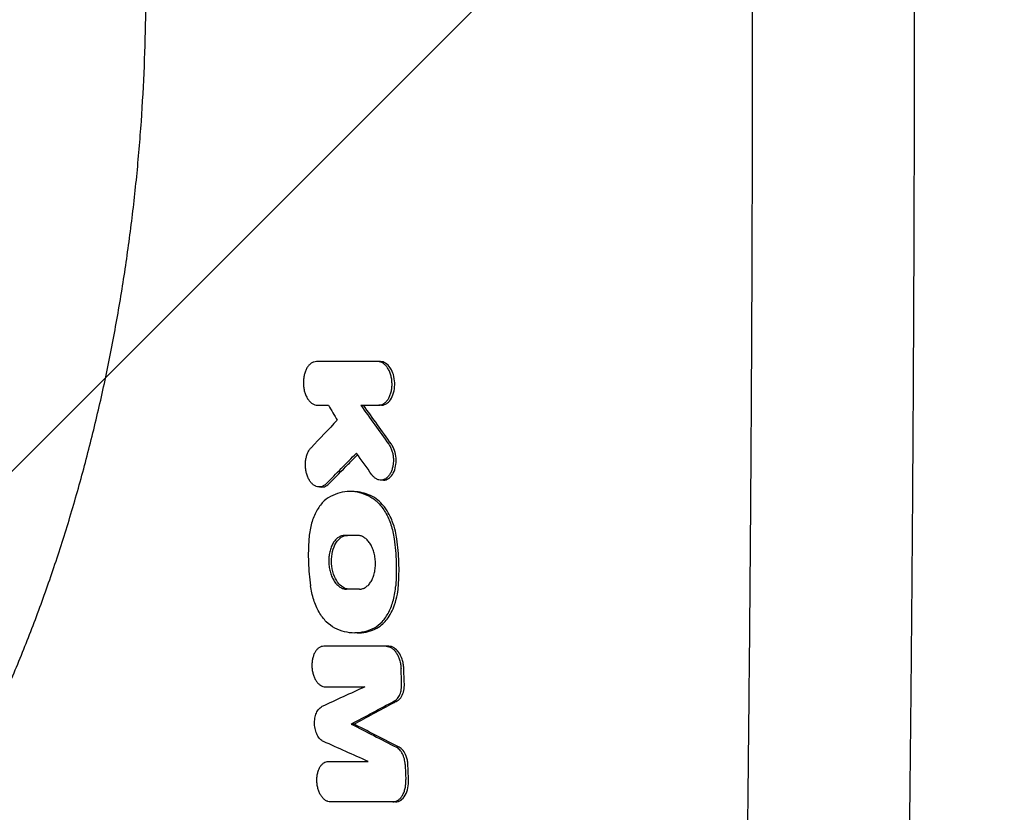
# Model space of a CAD drawing. Units: millimetres. Extents: x -5017 to 2947, y -3417 to 2947.
# Drawn here: x -1654 to -1396, y -1296 to -1088 of the extents above; entities that cross this region are included whole.
import ezdxf

# ---------------------------------------------------------------- set-up
doc = ezdxf.new("R2010")
doc.units = ezdxf.units.MM
doc.header["$LTSCALE"] = 20
doc.linetypes.add('HIDDEN', pattern=[9.525, 6.35, -3.175])
for name, color, linetype in [('2d', 230, 'Continuous'), ('AS-Free_Space', 31, 'HIDDEN'), ('AS-Free_Space_Hatch', 31, 'HIDDEN')]:
    doc.layers.add(name, color=color, linetype=linetype)

msp = doc.modelspace()

# ---------------------------------------------------------------- hatches: boundary and pattern name
at = {"layer": 'AS-Free_Space_Hatch'}
h = msp.add_hatch(dxfattribs=at)
h.set_pattern_fill('ANSI31', color=256, scale=100)
h.paths.add_polyline_path([(-3516.89, -80, 1), (-3516.89, -2080), (-1444, -2080, 1), (-1444, -80)])

# ---------------------------------------------------------------- linework, layer by layer
at = {"layer": '2d'}
for p, q in [((-1559.11, -1177.97), (-1559.82, -1177.97)), ((-1558.85, -1189.38), (-1559.56, -1189.38)), ((-1558.3, -1209.04), (-1559.01, -1209.04)), ((-1574.44, -1210.83), (-1575.12, -1210.83)), ((-1566.43, -1212.02), (-1567.12, -1212.02)), ((-1565.19, -1249.07), (-1565.87, -1249.07)), ((-1556.94, -1252.54), (-1557.66, -1252.54)), ((-1566.05, -1272.93), (-1566.77, -1272.93)), ((-1555.18, -1293.33), (-1555.89, -1293.33))]:
    msp.add_line(p, q, dxfattribs=at)
for points, knots in [([(-1464.91, -1435.41), (-1464.7, -1424.17), (-1464.47, -1411.21), (-1464.11, -1389.18), (-1463.99, -1381.41), (-1463.8, -1369.1), (-1463.74, -1364.89), (-1463.64, -1358.41), (-1463.6, -1355.13), (-1463.54, -1351.24), (-1463.51, -1349.27), (-1463.5, -1348.28), (-1463.49, -1347.79), (-1463.49, -1347.54), (-1463.49, -1347.42), (-1463.49, -1347.36), (-1463.49, -1347.33), (-1463.49, -1347.31), (-1463.21, -1327.77), (-1463.01, -1310.62), (-1462.76, -1288.46), (-1462.68, -1281.67), (-1462.59, -1272.37), (-1462.56, -1269.42), (-1462.52, -1265.22), (-1462.5, -1263.86), (-1462.49, -1261.87), (-1462.48, -1260.89), (-1462.47, -1259.77), (-1462.46, -1259.22), (-1462.46, -1258.94), (-1462.46, -1258.81), (-1462.46, -1258.74), (-1462.45, -1258.71), (-1462.45, -1258.69), (-1462.45, -1258.68), (-1462.42, -1254.65), (-1462.37, -1249.79), (-1462.27, -1238.35), (-1462.22, -1231.77), (-1462.1, -1216.92), (-1462.04, -1208.65), (-1461.96, -1194.95), (-1461.93, -1190.17), (-1461.89, -1182.68), (-1461.87, -1180.13), (-1461.85, -1176.22), (-1461.84, -1174.25), (-1461.83, -1171.91), (-1461.82, -1170.73), (-1461.82, -1170.14), (-1461.82, -1169.85), (-1461.82, -1169.7), (-1461.82, -1169.62), (-1461.82, -1169.59), (-1461.82, -1169.57), (-1461.82, -1169.56), (-1461.82, -1169.55), (-1461.75, -1154.15), (-1461.69, -1138.99), (-1461.64, -1116.64), (-1461.63, -1109.25), (-1461.61, -1098.27), (-1461.61, -1092.8), (-1461.61, -1086.46), (-1461.61, -1083.3), (-1461.61, -1081.72), (-1461.61, -1080.93), (-1461.61, -1080.54), (-1461.61, -1080.34), (-1461.61, -1080.24), (-1461.61, -1080.19), (-1461.61, -1080.17), (-1461.61, -1080.16), (-1461.61, -1080.15), (-1461.61, -1080.15), (-1461.61, -1080.15), (-1461.61, -1066.79), (-1461.62, -1054.91), (-1461.66, -1034.1), (-1461.69, -1025.17), (-1461.74, -1010.27), (-1461.76, -1004.3), (-1461.79, -997.56), (-1461.8, -995.69), (-1461.81, -993.43), (-1461.81, -992.77), (-1461.82, -991.92), (-1461.82, -991.53), (-1461.82, -991.13), (-1461.82, -990.95), (-1461.82, -990.86), (-1461.82, -990.82), (-1461.82, -990.8), (-1461.82, -990.79), (-1461.82, -990.78), (-1461.82, -990.78), (-1461.82, -990.78), (-1461.82, -990.78), (-1461.82, -990.78), (-1461.9, -974.41), (-1462, -958.8), (-1462.16, -936.49), (-1462.21, -929.24), (-1462.3, -918.65), (-1462.33, -915.17), (-1462.37, -910.01), (-1462.4, -907.45), (-1462.42, -904.49), (-1462.44, -903.02), (-1462.44, -902.29), (-1462.45, -901.92), (-1462.45, -901.74), (-1462.45, -901.65), (-1462.45, -901.6), (-1462.45, -901.59), (-1462.45, -901.57), (-1462.45, -901.56), (-1462.49, -896.69), (-1462.55, -890.56), (-1462.67, -879.45), (-1462.71, -875.43), (-1462.78, -868.92), (-1462.8, -866.67), (-1462.84, -863.18), (-1462.86, -861.41), (-1462.89, -859.28), (-1462.9, -858.21), (-1462.9, -857.67), (-1462.91, -857.4), (-1462.91, -857.26), (-1462.91, -857.2), (-1462.91, -857.16), (-1462.91, -857.14), (-1463.02, -847.98), (-1463.12, -839.72), (-1463.26, -828.64), (-1463.3, -825.17), (-1463.37, -820.29), (-1463.39, -818.72), (-1463.42, -816.44), (-1463.44, -815.32), (-1463.45, -814.05), (-1463.46, -813.43), (-1463.47, -813.12), (-1463.47, -812.96), (-1463.47, -812.89), (-1463.47, -812.85), (-1463.47, -812.83), (-1463.47, -812.82), (-1463.47, -812.82), (-1463.47, -812.81), (-1463.71, -795.59), (-1463.95, -779.64), (-1464.44, -750.25), (-1464.67, -736.8), (-1464.9, -724.59)], [0, 0, 0, 0, 0.0625, 0.0625, 0.09375, 0.09375, 0.109375, 0.109375, 0.117187, 0.121094, 0.123047, 0.124023, 0.124512, 0.124756, 0.124878, 0.124939, 0.124939, 0.125, 0.125, 0.1875, 0.1875, 0.21875, 0.21875, 0.234375, 0.234375, 0.242187, 0.242187, 0.246094, 0.248047, 0.249023, 0.249512, 0.249756, 0.249878, 0.249939, 0.249939, 0.25, 0.25, 0.28125, 0.28125, 0.3125, 0.3125, 0.34375, 0.34375, 0.359375, 0.359375, 0.367187, 0.367187, 0.371094, 0.373047, 0.374023, 0.374512, 0.374756, 0.374878, 0.374939, 0.374969, 0.374985, 0.374985, 0.375, 0.375, 0.4375, 0.4375, 0.46875, 0.46875, 0.484375, 0.492187, 0.496094, 0.498047, 0.499023, 0.499512, 0.499756, 0.499878, 0.499939, 0.499969, 0.499985, 0.499992, 0.499992, 0.5, 0.5, 0.53125, 0.53125, 0.5625, 0.5625, 0.59375, 0.59375, 0.609375, 0.609375, 0.617187, 0.617187, 0.621094, 0.623047, 0.624023, 0.624512, 0.624756, 0.624878, 0.624939, 0.624969, 0.624985, 0.624992, 0.624992, 0.625, 0.625, 0.6875, 0.6875, 0.71875, 0.71875, 0.734375, 0.734375, 0.742187, 0.746094, 0.748047, 0.749023, 0.749512, 0.749756, 0.749878, 0.749939, 0.749969, 0.749969, 0.75, 0.75, 0.78125, 0.78125, 0.796875, 0.796875, 0.804687, 0.804687, 0.808594, 0.810547, 0.811523, 0.812012, 0.812256, 0.812378, 0.812439, 0.812439, 0.8125, 0.8125, 0.84375, 0.84375, 0.859375, 0.859375, 0.867187, 0.867187, 0.871094, 0.873047, 0.874023, 0.874512, 0.874756, 0.874878, 0.874939, 0.874969, 0.874985, 0.874985, 0.875, 0.875, 0.9375, 0.9375, 1, 1, 1, 1]), ([(-1422.46, -729.79), (-1421.93, -759.46), (-1421.47, -789.03), (-1420.87, -833.14), (-1420.69, -847.8), (-1420.44, -869.73), (-1420.32, -880.68), (-1420.19, -893.43), (-1420.13, -899.79), (-1420.1, -902.97), (-1420.09, -904.56), (-1420.08, -905.36), (-1420.08, -905.75), (-1420.08, -905.92), (-1420.08, -906.04), (-1420.08, -906.09), (-1419.94, -921.06), (-1419.82, -935.93), (-1419.67, -958.14), (-1419.6, -969.22), (-1419.53, -982.12), (-1419.5, -988.55), (-1419.48, -991.77), (-1419.48, -993.38), (-1419.47, -994.07), (-1419.47, -994.52), (-1419.47, -994.75), (-1419.4, -1009.75), (-1419.36, -1024.56), (-1419.31, -1046.8), (-1419.29, -1057.94), (-1419.28, -1070.94), (-1419.28, -1076.52), (-1419.28, -1080.24), (-1419.28, -1082.1), (-1419.28, -1098.86), (-1419.3, -1113.72), (-1419.36, -1135.97), (-1419.39, -1147.08), (-1419.45, -1160.02), (-1419.47, -1166.48), (-1419.49, -1169.71), (-1419.5, -1171.1), (-1419.5, -1172.02), (-1419.5, -1172.48), (-1419.58, -1187.64), (-1419.67, -1202.38), (-1419.83, -1224.58), (-1419.91, -1235.69), (-1420.03, -1248.69), (-1420.08, -1255.19), (-1420.11, -1258.45), (-1420.13, -1260.08), (-1420.14, -1260.89), (-1420.14, -1261.24), (-1420.14, -1261.47), (-1420.14, -1261.59), (-1420.29, -1276.42), (-1420.44, -1291.14), (-1420.7, -1313.21), (-1420.84, -1324.25), (-1421.01, -1337.12), (-1421.09, -1343.55), (-1421.14, -1346.77), (-1421.16, -1348.38), (-1421.17, -1349.19), (-1421.18, -1349.53), (-1421.18, -1349.76), (-1421.18, -1349.88), (-1421.59, -1378.98), (-1422.06, -1408.26), (-1422.61, -1437.8)], [0, 0, 0, 0, 0.125, 0.125, 0.1875, 0.1875, 0.21875, 0.234375, 0.242187, 0.246094, 0.248047, 0.249023, 0.249512, 0.249756, 0.249756, 0.25, 0.25, 0.3125, 0.3125, 0.34375, 0.359375, 0.367187, 0.371094, 0.373047, 0.374023, 0.374023, 0.375, 0.375, 0.4375, 0.4375, 0.46875, 0.484375, 0.492187, 0.492187, 0.5, 0.5, 0.5625, 0.5625, 0.59375, 0.609375, 0.617187, 0.621094, 0.623047, 0.623047, 0.625, 0.625, 0.6875, 0.6875, 0.71875, 0.734375, 0.742187, 0.746094, 0.748047, 0.749023, 0.749512, 0.749512, 0.75, 0.75, 0.8125, 0.8125, 0.84375, 0.859375, 0.867187, 0.871094, 0.873047, 0.874023, 0.874512, 0.874512, 0.875, 0.875, 1, 1, 1, 1]), ([(-1678.27, -1304.97), (-1677.02, -1302.94), (-1675.78, -1300.87), (-1672.52, -1295.26), (-1670.52, -1291.65), (-1666.61, -1284.27), (-1664.69, -1280.49), (-1660.97, -1272.78), (-1659.15, -1268.84), (-1655.63, -1260.82), (-1653.92, -1256.73), (-1650.61, -1248.43), (-1649.01, -1244.22), (-1645.94, -1235.68), (-1644.46, -1231.35), (-1641.63, -1222.59), (-1640.27, -1218.15), (-1637.7, -1209.19), (-1636.47, -1204.67), (-1634.15, -1195.55), (-1633.06, -1190.95), (-1631, -1181.68), (-1630.04, -1177.01), (-1628.26, -1167.63), (-1627.44, -1162.9), (-1625.93, -1153.43), (-1625.24, -1148.66), (-1624.01, -1139.11), (-1623.46, -1134.32), (-1622.51, -1124.71), (-1622.1, -1119.89), (-1621.43, -1110.25), (-1621.16, -1105.41), (-1620.77, -1095.75), (-1620.64, -1090.91), (-1620.52, -1081.25), (-1620.53, -1076.43), (-1620.69, -1066.78), (-1620.84, -1061.95), (-1621.28, -1052.34), (-1621.57, -1047.54), (-1622.28, -1037.98), (-1622.7, -1033.2), (-1623.69, -1023.7), (-1624.24, -1018.96), (-1625.5, -1009.54), (-1626.19, -1004.85), (-1627.71, -995.52), (-1628.53, -990.88), (-1630.31, -981.67), (-1631.27, -977.09), (-1633.3, -968.01), (-1634.39, -963.5), (-1636.67, -954.57), (-1637.88, -950.15), (-1640.42, -941.38), (-1641.75, -937.05), (-1644.52, -928.47), (-1645.97, -924.24), (-1648.98, -915.88), (-1650.54, -911.75), (-1653.77, -903.63), (-1655.44, -899.63), (-1658.88, -891.77), (-1660.65, -887.9), (-1664.29, -880.32), (-1666.16, -876.6), (-1669.99, -869.33), (-1671.95, -865.77), (-1675.37, -859.83), (-1676.81, -857.4), (-1678.27, -855.03)], [0, 0, 0, 0, 10.00105, 10.00105, 26.596568, 26.596568, 43.037516, 43.037516, 59.335576, 59.335576, 75.46148, 75.46148, 91.420169, 91.420169, 107.186804, 107.186804, 122.801891, 122.801891, 138.222308, 138.222308, 153.495668, 153.495668, 168.610265, 168.610265, 183.585055, 183.585055, 198.42303, 198.42303, 213.15695, 213.15695, 227.795646, 227.795646, 242.362574, 242.362574, 256.881652, 256.881652, 271.352573, 271.352573, 285.839939, 285.839939, 300.31375, 300.31375, 314.841077, 314.841077, 329.414091, 329.414091, 344.068589, 344.068589, 358.811497, 358.811497, 373.664019, 373.664019, 388.654011, 388.654011, 403.769892, 403.769892, 419.051179, 419.051179, 434.489352, 434.489352, 450.102469, 450.102469, 465.865287, 465.865287, 481.824744, 481.824744, 497.929529, 497.929529, 514.221925, 514.221925, 525.91355, 525.91355, 525.91355, 525.91355]), ([(-1575.91, -1177.97), (-1576.14, -1177.97), (-1576.37, -1178.01), (-1576.7, -1178.12), (-1576.81, -1178.17), (-1577.03, -1178.28), (-1577.14, -1178.34), (-1577.46, -1178.55), (-1577.66, -1178.73), (-1578.03, -1179.13), (-1578.21, -1179.37), (-1578.52, -1179.9), (-1578.66, -1180.18), (-1578.84, -1180.65), (-1578.9, -1180.81), (-1579, -1181.14), (-1579.05, -1181.31), (-1579.17, -1181.82), (-1579.23, -1182.18), (-1579.31, -1182.92), (-1579.32, -1183.29), (-1579.31, -1183.85), (-1579.3, -1184.03), (-1579.27, -1184.41), (-1579.25, -1184.6), (-1579.17, -1185.15), (-1579.09, -1185.5), (-1578.9, -1186.2), (-1578.78, -1186.53), (-1578.51, -1187.15), (-1578.36, -1187.44), (-1578.02, -1187.98), (-1577.83, -1188.21), (-1577.53, -1188.52), (-1577.43, -1188.62), (-1577.22, -1188.79), (-1577.12, -1188.87), (-1576.79, -1189.09), (-1576.57, -1189.2), (-1576.11, -1189.34), (-1575.88, -1189.38), (-1575.64, -1189.38)], [0, 0, 0, 0, 0.0011181, 0.0011181, 0.00167714, 0.00167714, 0.00223619, 0.00223619, 0.00335429, 0.00335429, 0.00447238, 0.00447238, 0.00559048, 0.00559048, 0.00614953, 0.00614953, 0.00670857, 0.00670857, 0.00782667, 0.00782667, 0.00894477, 0.00894477, 0.00950381, 0.00950381, 0.01006286, 0.01006286, 0.01118096, 0.01118096, 0.01229905, 0.01229905, 0.01341715, 0.01341715, 0.01453525, 0.01453525, 0.01509429, 0.01509429, 0.01565334, 0.01565334, 0.01677144, 0.01677144, 0.01788953, 0.01788953, 0.01788953, 0.01788953]), ([(-1559.56, -1189.38), (-1559.32, -1189.38), (-1559.09, -1189.34), (-1558.75, -1189.23), (-1558.64, -1189.19), (-1558.41, -1189.08), (-1558.3, -1189.02), (-1557.98, -1188.8), (-1557.78, -1188.63), (-1557.4, -1188.22), (-1557.22, -1187.98), (-1556.89, -1187.46), (-1556.75, -1187.17), (-1556.57, -1186.71), (-1556.51, -1186.54), (-1556.4, -1186.21), (-1556.36, -1186.05), (-1556.23, -1185.53), (-1556.17, -1185.17), (-1556.09, -1184.44), (-1556.08, -1184.07), (-1556.09, -1183.51), (-1556.1, -1183.32), (-1556.13, -1182.95), (-1556.15, -1182.76), (-1556.24, -1182.21), (-1556.31, -1181.85), (-1556.51, -1181.16), (-1556.63, -1180.83), (-1556.91, -1180.2), (-1557.06, -1179.91), (-1557.41, -1179.38), (-1557.6, -1179.14), (-1557.9, -1178.84), (-1558, -1178.74), (-1558.22, -1178.56), (-1558.33, -1178.48), (-1558.66, -1178.27), (-1558.88, -1178.16), (-1559.35, -1178.01), (-1559.59, -1177.97), (-1559.82, -1177.97)], [0, 0, 0, 0, 0.00111694, 0.00111694, 0.00167542, 0.00167542, 0.00223389, 0.00223389, 0.00335083, 0.00335083, 0.00446778, 0.00446778, 0.00558472, 0.00558472, 0.00614319, 0.00614319, 0.00670167, 0.00670167, 0.00781861, 0.00781861, 0.00893555, 0.00893555, 0.00949403, 0.00949403, 0.0100525, 0.0100525, 0.01116944, 0.01116944, 0.01228639, 0.01228639, 0.01340333, 0.01340333, 0.01452027, 0.01452027, 0.01507875, 0.01507875, 0.01563722, 0.01563722, 0.01675416, 0.01675416, 0.01787111, 0.01787111, 0.01787111, 0.01787111]), ([(-1558.85, -1189.38), (-1558.58, -1189.38), (-1558.3, -1189.33), (-1557.77, -1189.13), (-1557.51, -1188.98), (-1556.99, -1188.57), (-1556.6, -1188.19), (-1555.93, -1186.98), (-1555.7, -1186.33), (-1555.41, -1184.97), (-1555.35, -1184.27), (-1555.41, -1182.81), (-1555.53, -1182.07), (-1555.87, -1180.94), (-1556.12, -1180.25), (-1556.91, -1179.07), (-1557.33, -1178.66), (-1558.21, -1178.11), (-1558.66, -1177.97), (-1559.11, -1177.97)], [-34.339568, -34.339568, -34.339568, -34.339568, -29.849778, -29.849778, -25.301834, -25.301834, -20.080409, -20.080409, -15.718875, -15.718875, -11.627236, -11.627236, -7.252224, -7.252224, -4.428012, -4.428012, -2.161455, -2.161455, 0, 0, 0, 0]), ([(-1573.34, -1210), (-1573.53, -1210.19), (-1573.73, -1210.35), (-1574.04, -1210.53), (-1574.14, -1210.59), (-1574.36, -1210.68), (-1574.47, -1210.72), (-1574.8, -1210.81), (-1575.03, -1210.83), (-1575.48, -1210.81), (-1575.7, -1210.77), (-1576.15, -1210.61), (-1576.36, -1210.49), (-1576.68, -1210.26), (-1576.78, -1210.18), (-1576.98, -1210), (-1577.08, -1209.9), (-1577.37, -1209.58), (-1577.55, -1209.35), (-1577.88, -1208.81), (-1578.02, -1208.53), (-1578.22, -1208.07), (-1578.28, -1207.91), (-1578.39, -1207.58), (-1578.44, -1207.41), (-1578.57, -1206.9), (-1578.64, -1206.55), (-1578.74, -1205.83), (-1578.76, -1205.46), (-1578.77, -1204.73), (-1578.76, -1204.37), (-1578.7, -1203.83), (-1578.67, -1203.65), (-1578.61, -1203.31), (-1578.54, -1202.97), (-1578.44, -1202.64), (-1578.34, -1202.33), (-1578.28, -1202.17), (-1578.1, -1201.72), (-1577.96, -1201.45), (-1577.65, -1200.95), (-1577.48, -1200.72), (-1577.29, -1200.52)], [0, 0, 0, 0, 0.00109117, 0.00109117, 0.00163675, 0.00163675, 0.00218234, 0.00218234, 0.00327351, 0.00327351, 0.00436468, 0.00436468, 0.00545585, 0.00545585, 0.00600143, 0.00600143, 0.00654702, 0.00654702, 0.00763819, 0.00763819, 0.00872936, 0.00872936, 0.00927494, 0.00927494, 0.00982053, 0.00982053, 0.01091169, 0.01091169, 0.01200286, 0.01200286, 0.01309403, 0.01309403, 0.01363962, 0.01363962, 0.0141852, 0.01473079, 0.01473079, 0.01527637, 0.01527637, 0.01636754, 0.01636754, 0.01745871, 0.01745871, 0.01745871, 0.01745871]), ([(-1556.96, -1199.61), (-1556.78, -1199.85), (-1556.63, -1200.12), (-1556.42, -1200.55), (-1556.35, -1200.7), (-1556.23, -1201.01), (-1556.17, -1201.17), (-1556.01, -1201.65), (-1555.93, -1201.99), (-1555.8, -1202.68), (-1555.76, -1203.03), (-1555.72, -1203.74), (-1555.73, -1204.1), (-1555.78, -1204.8), (-1555.83, -1205.15), (-1555.93, -1205.65), (-1555.97, -1205.81), (-1556.06, -1206.13), (-1556.11, -1206.29), (-1556.27, -1206.75), (-1556.39, -1207.03), (-1556.68, -1207.55), (-1556.85, -1207.79), (-1557.2, -1208.2), (-1557.38, -1208.38), (-1557.68, -1208.61), (-1557.79, -1208.68), (-1557.99, -1208.79), (-1558.1, -1208.84), (-1558.42, -1208.97), (-1558.64, -1209.02), (-1559.09, -1209.05), (-1559.31, -1209.03), (-1559.65, -1208.95), (-1559.76, -1208.91), (-1559.98, -1208.82), (-1560.09, -1208.77), (-1560.41, -1208.59), (-1560.61, -1208.44), (-1561.01, -1208.07), (-1561.2, -1207.85), (-1561.37, -1207.61)], [0, 0, 0, 0, 0.00106371, 0.00106371, 0.00159557, 0.00159557, 0.00212742, 0.00212742, 0.00319113, 0.00319113, 0.00425484, 0.00425484, 0.00531855, 0.00531855, 0.00638226, 0.00638226, 0.00691412, 0.00691412, 0.00744597, 0.00744597, 0.00850968, 0.00850968, 0.00957339, 0.00957339, 0.0106371, 0.0106371, 0.01116896, 0.01116896, 0.01170082, 0.01170082, 0.01276453, 0.01276453, 0.01382824, 0.01382824, 0.01436009, 0.01436009, 0.01489195, 0.01489195, 0.01595566, 0.01595566, 0.01701937, 0.01701937, 0.01701937, 0.01701937]), ([(-1558.3, -1209.04), (-1558.2, -1209.04), (-1558.09, -1209.03), (-1557.54, -1208.95), (-1557.1, -1208.74), (-1556.35, -1208.09), (-1556.02, -1207.67), (-1555.48, -1206.63), (-1555.27, -1205.99), (-1555.06, -1204.79), (-1554.98, -1204.11), (-1555.08, -1202.6), (-1555.22, -1201.89), (-1555.64, -1200.63), (-1555.91, -1200.07), (-1556.25, -1199.61)], [-16.561342, -16.561342, -16.561342, -16.561342, -15.804598, -15.804598, -12.652624, -12.652624, -9.734127, -9.734127, -6.605223, -6.605223, -4.201998, -4.201998, -2.059484, -2.059484, 0, 0, 0, 0]), ([(-1572.63, -1210), (-1570.95, -1208.28), (-1569.27, -1206.56), (-1566.76, -1204.02), (-1565.94, -1203.19), (-1565.12, -1202.36)], [1728.070368, 1728.070368, 1728.070368, 1728.070368, 1737.150929, 1737.150929, 1741.534835, 1741.534835, 1741.534835, 1741.534835]), ([(-1574.44, -1210.83), (-1574.23, -1210.83), (-1574.02, -1210.8), (-1573.39, -1210.61), (-1572.99, -1210.36), (-1572.63, -1210)], [-3.133943, -3.133943, -3.133943, -3.133943, -2.099496, -2.099496, 0, 0, 0, 0]), ([(-1561.94, -1213.32), (-1562.79, -1212.89), (-1563.66, -1212.56), (-1565.41, -1212.12), (-1566.29, -1212.02), (-1568.04, -1212.02), (-1568.91, -1212.13), (-1570.6, -1212.56), (-1571.43, -1212.89), (-1572.25, -1213.32)], [0, 0, 0, 0, 0.00421649, 0.00421649, 0.00843297, 0.00843297, 0.01264946, 0.01264946, 0.01686594, 0.01686594, 0.01686594, 0.01686594]), ([(-1561.23, -1213.32), (-1562.64, -1212.6), (-1564.07, -1212.18), (-1565.83, -1212.03), (-1566.13, -1212.02), (-1566.43, -1212.02)], [-16.912634, -16.912634, -16.912634, -16.912634, -9.904238, -9.904238, -8.452233, -8.452233, -8.452233, -8.452233]), ([(-1572.25, -1213.32), (-1573, -1213.72), (-1573.7, -1214.27), (-1574.67, -1215.33), (-1574.98, -1215.73), (-1575.55, -1216.58), (-1575.82, -1217.03), (-1576.31, -1217.99), (-1576.53, -1218.51), (-1576.94, -1219.59), (-1577.11, -1220.16), (-1577.42, -1221.31), (-1577.54, -1221.91), (-1577.74, -1223.14), (-1577.82, -1223.77), (-1577.87, -1224.42)], [0, 0, 0, 0, 0.00385727, 0.00385727, 0.00578591, 0.00578591, 0.00771454, 0.00771454, 0.00964318, 0.00964318, 0.01157182, 0.01157182, 0.01350045, 0.01350045, 0.01542909, 0.01542909, 0.01542909, 0.01542909]), ([(-1561.94, -1213.32), (-1561.15, -1213.72), (-1560.41, -1214.27), (-1559.36, -1215.33), (-1559.02, -1215.73), (-1558.39, -1216.58), (-1558.09, -1217.03), (-1557.53, -1218), (-1557.27, -1218.51), (-1556.79, -1219.6), (-1556.57, -1220.16), (-1556.19, -1221.32), (-1556.02, -1221.91), (-1555.74, -1223.14), (-1555.62, -1223.78), (-1555.53, -1224.42)], [0, 0, 0, 0, 0.00383904, 0.00383904, 0.00575856, 0.00575856, 0.00767808, 0.00767808, 0.00959759, 0.00959759, 0.01151711, 0.01151711, 0.01343663, 0.01343663, 0.01535615, 0.01535615, 0.01535615, 0.01535615]), ([(-1554.82, -1224.42), (-1554.97, -1223.3), (-1555.3, -1221.6), (-1556.39, -1218.83), (-1557.03, -1217.41), (-1558.73, -1215.2), (-1559.78, -1214.05), (-1561.23, -1213.32)], [-40.803265, -40.803265, -40.803265, -40.803265, -18.54079, -18.54079, -7.163561, -7.163561, 0, 0, 0, 0]), ([(-1577.87, -1224.42), (-1578.01, -1226.44), (-1578.06, -1228.49), (-1577.92, -1232.61), (-1577.74, -1234.65), (-1577.46, -1236.68)], [0, 0, 0, 0, 0.00617127, 0.00617127, 0.01234254, 0.01234254, 0.01234254, 0.01234254]), ([(-1568.5, -1223.51), (-1568.79, -1223.51), (-1569.07, -1223.55), (-1569.49, -1223.69), (-1569.62, -1223.75), (-1569.89, -1223.88), (-1570.03, -1223.96), (-1570.42, -1224.22), (-1570.66, -1224.43), (-1571.12, -1224.94), (-1571.34, -1225.23), (-1571.72, -1225.88), (-1571.89, -1226.23), (-1572.11, -1226.81), (-1572.18, -1227.01), (-1572.31, -1227.41), (-1572.36, -1227.62), (-1572.5, -1228.26), (-1572.58, -1228.7), (-1572.66, -1229.61), (-1572.68, -1230.06), (-1572.65, -1230.75), (-1572.64, -1230.98), (-1572.6, -1231.45), (-1572.57, -1231.68), (-1572.46, -1232.36), (-1572.36, -1232.8), (-1572.12, -1233.65), (-1571.96, -1234.07), (-1571.62, -1234.84), (-1571.43, -1235.19), (-1571.1, -1235.69), (-1570.99, -1235.84), (-1570.75, -1236.13), (-1570.63, -1236.27), (-1570.39, -1236.52), (-1570.26, -1236.64), (-1570, -1236.86), (-1569.86, -1236.96), (-1569.45, -1237.22), (-1569.17, -1237.36), (-1568.61, -1237.54), (-1568.31, -1237.59), (-1568.02, -1237.59)], [0, 0, 0, 0, 0.00138057, 0.00138057, 0.00207085, 0.00207085, 0.00276113, 0.00276113, 0.0041417, 0.0041417, 0.00552227, 0.00552227, 0.00690284, 0.00690284, 0.00759312, 0.00759312, 0.0082834, 0.0082834, 0.00966397, 0.00966397, 0.01104454, 0.01104454, 0.01173482, 0.01173482, 0.01242511, 0.01242511, 0.01380567, 0.01380567, 0.01518624, 0.01518624, 0.01656681, 0.01656681, 0.01725709, 0.01725709, 0.01794738, 0.01794738, 0.01863766, 0.01863766, 0.01932794, 0.01932794, 0.02070851, 0.02070851, 0.02208908, 0.02208908, 0.02208908, 0.02208908]), ([(-1567.31, -1237.59), (-1567.65, -1237.59), (-1567.99, -1237.52), (-1568.67, -1237.27), (-1569, -1237.08), (-1569.76, -1236.48), (-1570.23, -1235.98), (-1571, -1234.68), (-1571.35, -1233.93), (-1571.86, -1231.98), (-1571.94, -1231.08), (-1571.97, -1229.48), (-1571.87, -1228.56), (-1571.46, -1226.85), (-1571.15, -1226.1), (-1570.39, -1224.85), (-1569.91, -1224.34), (-1568.88, -1223.68), (-1568.33, -1223.51), (-1567.78, -1223.51)], [-20.04749, -20.04749, -20.04749, -20.04749, -18.33993, -18.33993, -16.617493, -16.617493, -14.21333, -14.21333, -12.434868, -12.434868, -10.611018, -10.611018, -8.063505, -8.063505, -5.479374, -5.479374, -2.653303, -2.653303, 0, 0, 0, 0]), ([(-1564.61, -1237.59), (-1564.32, -1237.59), (-1564.04, -1237.54), (-1563.62, -1237.41), (-1563.48, -1237.35), (-1563.21, -1237.22), (-1563.08, -1237.14), (-1562.68, -1236.87), (-1562.44, -1236.66), (-1561.97, -1236.16), (-1561.75, -1235.86), (-1561.37, -1235.22), (-1561.2, -1234.86), (-1560.98, -1234.29), (-1560.91, -1234.09), (-1560.78, -1233.68), (-1560.73, -1233.47), (-1560.58, -1232.84), (-1560.51, -1232.4), (-1560.42, -1231.49), (-1560.41, -1231.03), (-1560.43, -1230.34), (-1560.44, -1230.11), (-1560.49, -1229.65), (-1560.52, -1229.42), (-1560.63, -1228.74), (-1560.73, -1228.3), (-1560.91, -1227.66), (-1560.98, -1227.45), (-1561.13, -1227.04), (-1561.21, -1226.84), (-1561.47, -1226.26), (-1561.67, -1225.9), (-1561.99, -1225.41), (-1562.11, -1225.25), (-1562.34, -1224.96), (-1562.46, -1224.82), (-1562.71, -1224.57), (-1562.84, -1224.45), (-1563.1, -1224.24), (-1563.24, -1224.14), (-1563.65, -1223.87), (-1563.93, -1223.74), (-1564.5, -1223.55), (-1564.79, -1223.51), (-1565.09, -1223.51)], [0, 0, 0, 0, 0.00137977, 0.00137977, 0.00206965, 0.00206965, 0.00275954, 0.00275954, 0.0041393, 0.0041393, 0.00551907, 0.00551907, 0.00689884, 0.00689884, 0.00758872, 0.00758872, 0.00827861, 0.00827861, 0.00965838, 0.00965838, 0.01103814, 0.01103814, 0.01172803, 0.01172803, 0.01241791, 0.01241791, 0.01379768, 0.01379768, 0.01448756, 0.01448756, 0.01517745, 0.01517745, 0.01655722, 0.01655722, 0.0172471, 0.0172471, 0.01793699, 0.01793699, 0.01862687, 0.01862687, 0.01931675, 0.01931675, 0.02069652, 0.02069652, 0.02207629, 0.02207629, 0.02207629, 0.02207629]), ([(-1555.53, -1224.42), (-1555.25, -1226.44), (-1555.07, -1228.5), (-1554.93, -1232.61), (-1554.97, -1234.65), (-1555.12, -1236.68)], [0, 0, 0, 0, 0.00617136, 0.00617136, 0.01234273, 0.01234273, 0.01234273, 0.01234273]), ([(-1554.41, -1236.68), (-1554.26, -1234.64), (-1554.22, -1232.58), (-1554.36, -1228.46), (-1554.54, -1226.43), (-1554.82, -1224.42)], [-12.36412, -12.36412, -12.36412, -12.36412, -6.141944, -6.141944, 0, 0, 0, 0]), ([(-1571.09, -1247.78), (-1571.88, -1247.38), (-1572.61, -1246.82), (-1573.65, -1245.76), (-1573.99, -1245.37), (-1574.62, -1244.52), (-1574.91, -1244.06), (-1575.47, -1243.1), (-1575.73, -1242.58), (-1576.21, -1241.5), (-1576.42, -1240.93), (-1576.8, -1239.78), (-1576.97, -1239.18), (-1577.25, -1237.95), (-1577.37, -1237.32), (-1577.46, -1236.68)], [0, 0, 0, 0, 0.00383988, 0.00383988, 0.00575981, 0.00575981, 0.00767975, 0.00767975, 0.00959969, 0.00959969, 0.01151963, 0.01151963, 0.01343957, 0.01343957, 0.0153595, 0.0153595, 0.0153595, 0.0153595]), ([(-1560.78, -1247.78), (-1560.02, -1247.38), (-1559.31, -1246.82), (-1558.34, -1245.76), (-1558.03, -1245.36), (-1557.45, -1244.52), (-1557.18, -1244.06), (-1556.69, -1243.1), (-1556.46, -1242.58), (-1556.05, -1241.5), (-1555.87, -1240.94), (-1555.57, -1239.78), (-1555.44, -1239.18), (-1555.24, -1237.95), (-1555.16, -1237.32), (-1555.12, -1236.68)], [0, 0, 0, 0, 0.00385546, 0.00385546, 0.00578319, 0.00578319, 0.00771092, 0.00771092, 0.00963866, 0.00963866, 0.01156639, 0.01156639, 0.01349412, 0.01349412, 0.01542185, 0.01542185, 0.01542185, 0.01542185]), ([(-1560.07, -1247.78), (-1558.84, -1247.14), (-1557.96, -1246.19), (-1556.6, -1244.43), (-1555.93, -1243.16), (-1554.72, -1239.72), (-1554.49, -1237.86), (-1554.41, -1236.68)], [-8.053228, -8.053228, -8.053228, -8.053228, -6.235625, -6.235625, -3.602107, -3.602107, 0, 0, 0, 0]), ([(-1560.78, -1247.78), (-1561.6, -1248.21), (-1562.44, -1248.53), (-1564.17, -1248.97), (-1565.04, -1249.08), (-1566.79, -1249.07), (-1567.66, -1248.96), (-1569.39, -1248.53), (-1570.25, -1248.21), (-1571.09, -1247.78)], [0, 0, 0, 0, 0.00421635, 0.00421635, 0.00843269, 0.00843269, 0.01264904, 0.01264904, 0.01686539, 0.01686539, 0.01686539, 0.01686539]), ([(-1565.19, -1249.07), (-1565, -1249.07), (-1564.82, -1249.07), (-1563.06, -1248.98), (-1561.54, -1248.55), (-1560.07, -1247.78)], [-8.471429, -8.471429, -8.471429, -8.471429, -7.580596, -7.580596, 0, 0, 0, 0]), ([(-1573.98, -1252.54), (-1574.2, -1252.54), (-1574.41, -1252.58), (-1574.72, -1252.68), (-1574.82, -1252.72), (-1575.03, -1252.82), (-1575.13, -1252.88), (-1575.42, -1253.08), (-1575.6, -1253.24), (-1575.94, -1253.62), (-1576.1, -1253.84), (-1576.39, -1254.33), (-1576.51, -1254.6), (-1576.68, -1255.03), (-1576.73, -1255.18), (-1576.82, -1255.49), (-1576.86, -1255.64), (-1576.96, -1256.12), (-1577.01, -1256.45), (-1577.08, -1257.14), (-1577.08, -1257.48), (-1577.07, -1258), (-1577.05, -1258.18), (-1577.02, -1258.53), (-1577, -1258.7), (-1576.91, -1259.22), (-1576.84, -1259.55), (-1576.65, -1260.19), (-1576.53, -1260.51), (-1576.27, -1261.09), (-1576.12, -1261.36), (-1575.8, -1261.85), (-1575.62, -1262.08), (-1575.34, -1262.36), (-1575.24, -1262.45), (-1575.04, -1262.62), (-1574.94, -1262.69), (-1574.63, -1262.89), (-1574.42, -1262.99), (-1574, -1263.13), (-1573.78, -1263.17), (-1573.56, -1263.17)], [0, 0, 0, 0, 0.00104197, 0.00104197, 0.00156295, 0.00156295, 0.00208394, 0.00208394, 0.00312591, 0.00312591, 0.00416788, 0.00416788, 0.00520985, 0.00520985, 0.00573083, 0.00573083, 0.00625182, 0.00625182, 0.00729378, 0.00729378, 0.00833575, 0.00833575, 0.00885674, 0.00885674, 0.00937772, 0.00937772, 0.01041969, 0.01041969, 0.01146166, 0.01146166, 0.01250363, 0.01250363, 0.0135456, 0.0135456, 0.01406658, 0.01406658, 0.01458757, 0.01458757, 0.01562954, 0.01562954, 0.01667151, 0.01667151, 0.01667151, 0.01667151]), ([(-1557.66, -1252.54), (-1557.41, -1252.54), (-1557.17, -1252.58), (-1556.82, -1252.69), (-1556.7, -1252.74), (-1556.46, -1252.85), (-1556.34, -1252.91), (-1556, -1253.13), (-1555.78, -1253.31), (-1555.36, -1253.73), (-1555.16, -1253.98), (-1554.8, -1254.52), (-1554.63, -1254.81), (-1554.41, -1255.29), (-1554.34, -1255.45), (-1554.21, -1255.79), (-1554.15, -1255.96), (-1553.99, -1256.49), (-1553.91, -1256.86), (-1553.78, -1257.61), (-1553.74, -1258), (-1553.73, -1258.38)], [0, 0, 0, 0, 0.001141902, 0.001141902, 0.001712853, 0.001712853, 0.002283804, 0.002283804, 0.003425707, 0.003425707, 0.004567609, 0.004567609, 0.005709511, 0.005709511, 0.006280462, 0.006280462, 0.006851413, 0.006851413, 0.007993316, 0.007993316, 0.009135218, 0.009135218, 0.009135218, 0.009135218]), ([(-1553.01, -1258.38), (-1553.03, -1257.96), (-1553.08, -1257.55), (-1553.22, -1256.74), (-1553.32, -1256.34), (-1553.68, -1255.25), (-1553.98, -1254.66), (-1554.68, -1253.65), (-1555.11, -1253.23), (-1556.01, -1252.68), (-1556.48, -1252.54), (-1556.94, -1252.54)], [-8.695107, -8.695107, -8.695107, -8.695107, -7.612121, -7.612121, -6.540489, -6.540489, -4.515162, -4.515162, -2.203028, -2.203028, 0, 0, 0, 0]), ([(-1555.45, -1266.87), (-1555.15, -1266.71), (-1554.88, -1266.49), (-1554.52, -1266.05), (-1554.41, -1265.89), (-1554.2, -1265.54), (-1554.11, -1265.35), (-1553.94, -1264.95), (-1553.87, -1264.74), (-1553.74, -1264.3), (-1553.69, -1264.07), (-1553.62, -1263.6), (-1553.59, -1263.35), (-1553.56, -1262.86), (-1553.56, -1262.61), (-1553.57, -1262.36)], [0, 0, 0, 0, 0.001484676, 0.001484676, 0.002227013, 0.002227013, 0.002969351, 0.002969351, 0.003711689, 0.003711689, 0.004454027, 0.004454027, 0.005196365, 0.005196365, 0.005938703, 0.005938703, 0.005938703, 0.005938703]), ([(-1554.73, -1266.87), (-1554.51, -1266.75), (-1554.3, -1266.59), (-1553.9, -1266.18), (-1553.73, -1265.95), (-1553.31, -1265.23), (-1553.12, -1264.7), (-1552.88, -1263.56), (-1552.83, -1262.97), (-1552.85, -1262.36)], [-5.981903, -5.981903, -5.981903, -5.981903, -4.832717, -4.832717, -3.687135, -3.687135, -1.808584, -1.808584, 0, 0, 0, 0]), ([(-1574.05, -1277.5), (-1574.36, -1277.36), (-1574.66, -1277.14), (-1575.21, -1276.56), (-1575.46, -1276.2), (-1575.77, -1275.59), (-1575.87, -1275.37), (-1576.04, -1274.92), (-1576.11, -1274.68), (-1576.23, -1274.19), (-1576.28, -1273.94), (-1576.35, -1273.43), (-1576.38, -1273.18), (-1576.4, -1272.67), (-1576.39, -1272.41), (-1576.36, -1271.9), (-1576.34, -1271.66), (-1576.25, -1271.17), (-1576.2, -1270.93), (-1576.07, -1270.48), (-1576, -1270.27), (-1575.82, -1269.86), (-1575.72, -1269.67), (-1575.51, -1269.32), (-1575.39, -1269.16), (-1575.15, -1268.88), (-1575.01, -1268.75), (-1574.74, -1268.53), (-1574.59, -1268.44), (-1574.44, -1268.37)], [0, 0, 0, 0, 0.00153282, 0.00153282, 0.00306565, 0.00306565, 0.00383206, 0.00383206, 0.00459847, 0.00459847, 0.00536489, 0.00536489, 0.0061313, 0.0061313, 0.00689771, 0.00689771, 0.00766412, 0.00766412, 0.00843053, 0.00843053, 0.00919695, 0.00919695, 0.00996336, 0.00996336, 0.01072977, 0.01072977, 0.01149618, 0.01149618, 0.0122626, 0.0122626, 0.0122626, 0.0122626]), ([(-1566.05, -1272.93), (-1562.63, -1271.09), (-1559.18, -1269.24), (-1555.39, -1267.22), (-1555.06, -1267.05), (-1554.73, -1266.87)], [1851.821796, 1851.821796, 1851.821796, 1851.821796, 1868.145825, 1868.145825, 1869.697849, 1869.697849, 1869.697849, 1869.697849]), ([(-1554.21, -1279), (-1558.01, -1277.07), (-1561.78, -1275.13), (-1565.71, -1273.11), (-1565.88, -1273.02), (-1566.05, -1272.93)], [11882.152061, 11882.152061, 11882.152061, 11882.152061, 11899.244921, 11899.244921, 11900.026792, 11900.026792, 11900.026792, 11900.026792]), ([(-1552.65, -1283.5), (-1552.67, -1283.01), (-1552.74, -1282.52), (-1552.92, -1281.81), (-1552.99, -1281.58), (-1553.15, -1281.14), (-1553.25, -1280.93), (-1553.45, -1280.53), (-1553.56, -1280.33), (-1553.8, -1279.98), (-1553.92, -1279.82), (-1554.19, -1279.53), (-1554.33, -1279.4), (-1554.62, -1279.17), (-1554.77, -1279.08), (-1554.92, -1279)], [0, 0, 0, 0, 0.001478386, 0.001478386, 0.002217579, 0.002217579, 0.002956772, 0.002956772, 0.003695964, 0.003695964, 0.004435157, 0.004435157, 0.00517435, 0.00517435, 0.005913543, 0.005913543, 0.005913543, 0.005913543]), ([(-1551.94, -1283.5), (-1551.96, -1283.12), (-1552, -1282.74), (-1552.15, -1282), (-1552.25, -1281.65), (-1552.59, -1280.76), (-1552.86, -1280.27), (-1553.49, -1279.49), (-1553.84, -1279.19), (-1554.21, -1279)], [-5.95837, -5.95837, -5.95837, -5.95837, -4.813214, -4.813214, -3.678356, -3.678356, -1.812754, -1.812754, 0, 0, 0, 0]), ([(-1572.23, -1293.33), (-1572.45, -1293.33), (-1572.66, -1293.29), (-1572.98, -1293.19), (-1573.09, -1293.15), (-1573.3, -1293.04), (-1573.41, -1292.99), (-1573.72, -1292.79), (-1573.92, -1292.62), (-1574.29, -1292.24), (-1574.48, -1292.01), (-1574.8, -1291.52), (-1574.95, -1291.25), (-1575.15, -1290.82), (-1575.22, -1290.66), (-1575.33, -1290.35), (-1575.38, -1290.2), (-1575.53, -1289.71), (-1575.61, -1289.38), (-1575.73, -1288.69), (-1575.76, -1288.34), (-1575.79, -1287.65), (-1575.79, -1287.3), (-1575.73, -1286.62), (-1575.68, -1286.29), (-1575.58, -1285.81), (-1575.54, -1285.65), (-1575.45, -1285.34), (-1575.4, -1285.19), (-1575.25, -1284.76), (-1575.12, -1284.49), (-1574.84, -1284), (-1574.68, -1283.78), (-1574.43, -1283.5), (-1574.34, -1283.41), (-1574.16, -1283.25), (-1574.06, -1283.17), (-1573.77, -1282.98), (-1573.57, -1282.88), (-1573.16, -1282.74), (-1572.94, -1282.7), (-1572.72, -1282.7)], [0, 0, 0, 0, 0.00104225, 0.00104225, 0.00156338, 0.00156338, 0.0020845, 0.0020845, 0.00312675, 0.00312675, 0.004169, 0.004169, 0.00521125, 0.00521125, 0.00573238, 0.00573238, 0.0062535, 0.0062535, 0.00729575, 0.00729575, 0.008338, 0.008338, 0.00938025, 0.00938025, 0.0104225, 0.0104225, 0.01094363, 0.01094363, 0.01146475, 0.01146475, 0.012507, 0.012507, 0.01354925, 0.01354925, 0.01407038, 0.01407038, 0.0145915, 0.0145915, 0.01563376, 0.01563376, 0.01667601, 0.01667601, 0.01667601, 0.01667601]), ([(-1555.89, -1293.33), (-1555.65, -1293.33), (-1555.41, -1293.29), (-1555.06, -1293.18), (-1554.95, -1293.13), (-1554.72, -1293.02), (-1554.61, -1292.95), (-1554.28, -1292.73), (-1554.08, -1292.56), (-1553.7, -1292.13), (-1553.52, -1291.89), (-1553.2, -1291.35), (-1553.06, -1291.06), (-1552.88, -1290.58), (-1552.83, -1290.42), (-1552.73, -1290.08), (-1552.69, -1289.91), (-1552.57, -1289.38), (-1552.52, -1289.01), (-1552.46, -1288.26), (-1552.45, -1287.87), (-1552.47, -1287.49)], [0, 0, 0, 0, 0.001146827, 0.001146827, 0.00172024, 0.00172024, 0.002293653, 0.002293653, 0.00344048, 0.00344048, 0.004587306, 0.004587306, 0.005734133, 0.005734133, 0.006307546, 0.006307546, 0.006880959, 0.006880959, 0.008027786, 0.008027786, 0.009174612, 0.009174612, 0.009174612, 0.009174612]), ([(-1555.18, -1293.33), (-1554.93, -1293.33), (-1554.67, -1293.28), (-1554.18, -1293.12), (-1553.94, -1292.99), (-1553.43, -1292.62), (-1553.01, -1292.25), (-1552.3, -1291.02), (-1552.07, -1290.36), (-1551.78, -1288.96), (-1551.72, -1288.23), (-1551.76, -1287.49)], [-12.132207, -12.132207, -12.132207, -12.132207, -9.796805, -9.796805, -7.449179, -7.449179, -4.544452, -4.544452, -2.226878, -2.226878, 0, 0, 0, 0])]:
    msp.add_open_spline(points, degree=3, knots=knots, dxfattribs=at)
for points in [[(-1559.82, -1177.97), (-1565.23, -1177.97), (-1570.6, -1177.97), (-1575.91, -1177.97)], [(-1575.64, -1189.38), (-1574.69, -1189.38), (-1573.73, -1189.38), (-1572.76, -1189.38)], [(-1572.76, -1189.38), (-1571.99, -1190.7), (-1571.22, -1192.02), (-1570.44, -1193.33)], [(-1564.28, -1189.38), (-1562.71, -1189.38), (-1561.14, -1189.38), (-1559.56, -1189.38)], [(-1564.28, -1189.38), (-1561.85, -1192.79), (-1559.41, -1196.2), (-1556.96, -1199.61)], [(-1556.25, -1199.61), (-1558.7, -1196.2), (-1561.14, -1192.79), (-1563.56, -1189.38)], [(-1570.44, -1193.33), (-1572.74, -1195.73), (-1575.02, -1198.13), (-1577.29, -1200.52)], [(-1573.34, -1210), (-1570.71, -1207.31), (-1568.07, -1204.63), (-1565.41, -1201.94)], [(-1561.37, -1207.61), (-1562.72, -1205.72), (-1564.07, -1203.83), (-1565.41, -1201.94)], [(-1565.09, -1223.51), (-1566.22, -1223.51), (-1567.36, -1223.51), (-1568.5, -1223.51)], [(-1564.61, -1237.59), (-1565.75, -1237.59), (-1566.89, -1237.59), (-1568.02, -1237.59)], [(-1557.66, -1252.54), (-1563.15, -1252.54), (-1568.59, -1252.54), (-1573.98, -1252.54)], [(-1553.57, -1262.36), (-1553.62, -1261.04), (-1553.67, -1259.71), (-1553.73, -1258.38)], [(-1552.85, -1262.36), (-1552.91, -1261.04), (-1552.96, -1259.71), (-1553.01, -1258.38)], [(-1563.22, -1263.17), (-1566.99, -1264.9), (-1570.73, -1266.64), (-1574.44, -1268.37)], [(-1573.56, -1263.17), (-1570.13, -1263.17), (-1566.69, -1263.17), (-1563.22, -1263.17)], [(-1566.77, -1272.93), (-1563.02, -1270.91), (-1559.25, -1268.89), (-1555.45, -1266.87)], [(-1566.77, -1272.93), (-1562.84, -1274.95), (-1558.9, -1276.98), (-1554.92, -1279)], [(-1562.38, -1282.7), (-1566.29, -1280.97), (-1570.18, -1279.23), (-1574.05, -1277.5)], [(-1572.72, -1282.7), (-1569.29, -1282.7), (-1565.85, -1282.7), (-1562.38, -1282.7)], [(-1552.65, -1283.5), (-1552.59, -1284.83), (-1552.53, -1286.16), (-1552.47, -1287.49)], [(-1551.76, -1287.49), (-1551.82, -1286.16), (-1551.88, -1284.83), (-1551.94, -1283.5)], [(-1555.89, -1293.33), (-1561.39, -1293.33), (-1566.84, -1293.33), (-1572.23, -1293.33)]]:
    msp.add_open_spline(points, degree=3, dxfattribs=at)
at = {"layer": 'AS-Free_Space', "flags": 128}
msp.add_lwpolyline([(-1444, -2080), (-3516.89, -2080, -1), (-3516.89, -80), (-1444, -80, -1)], format="xyb", close=True, dxfattribs=at)

doc.saveas('drawing.dxf')
